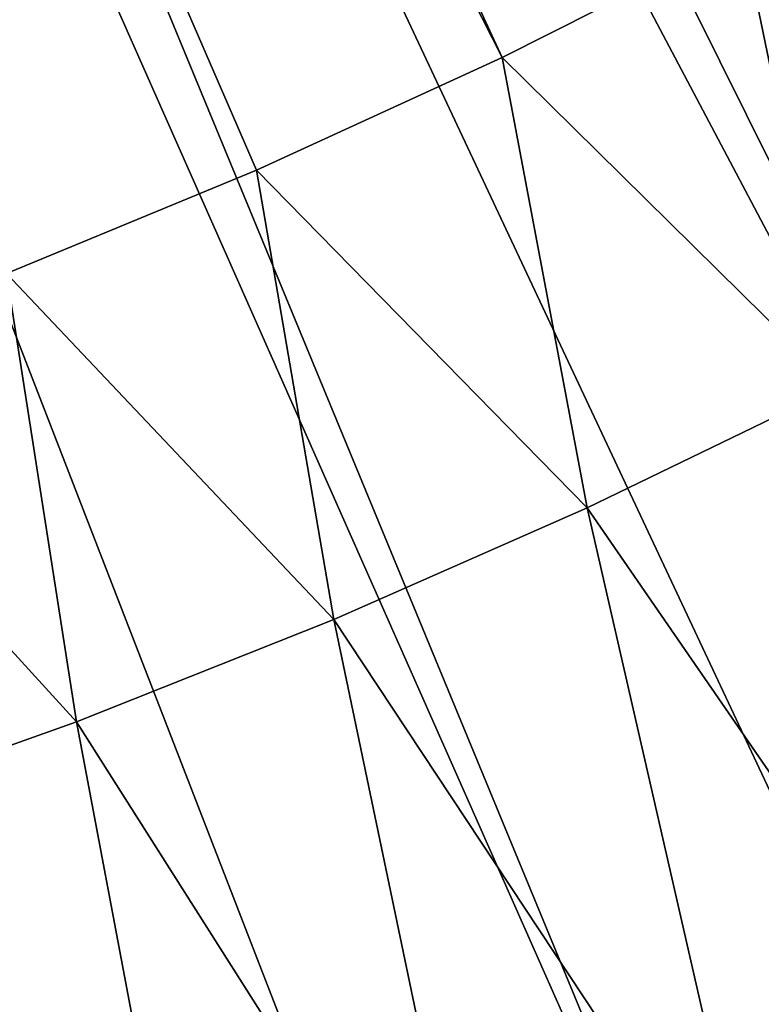
# Model space of a CAD drawing. Extents: x -135 to 35, y -70 to 35.
# Drawn here: x -90 to -87, y -29 to -26 of the extents above; entities that cross this region are included whole.
import ezdxf

# ---------------------------------------------------------------- set-up
doc = ezdxf.new("R2010")
doc.units = 0
doc.header["$MEASUREMENT"] = 0

msp = doc.modelspace()

# ---------------------------------------------------------------- linework, layer by layer
for points in [[(-77.332237, -26.404783, 4), (-93.154526, -7.289686, 4), (-93.625763, -7.705132, 4)], [(-76.453369, -25.624134, 4), (-75.601372, -24.814249, 4), (-93.154526, -7.289686, 4)], [(-77.332237, -26.404783, 4), (-76.453369, -25.624134, 4), (-93.154526, -7.289686, 4)], [(-78.236969, -27.155302, 4), (-93.625763, -7.705132, 4), (-94.122147, -8.09017, 4)], [(-78.236969, -27.155302, 4), (-77.332237, -26.404783, 4), (-93.625763, -7.705132, 4)], [(-80.119865, -28.562569, 4), (-94.122147, -8.09017, 4), (-94.641731, -8.443279, 4)], [(-79.166534, -27.874838, 4), (-78.236969, -27.155302, 4), (-94.122147, -8.09017, 4)], [(-80.119865, -28.562569, 4), (-79.166534, -27.874838, 4), (-94.122147, -8.09017, 4)], [(-82.093475, -29.839508, 4), (-94.641731, -8.443279, 4), (-95.182465, -8.763067, 4)], [(-81.095886, -29.217707, 4), (-80.119865, -28.562569, 4), (-94.641731, -8.443279, 4)], [(-82.093475, -29.839508, 4), (-81.095886, -29.217707, 4), (-94.641731, -8.443279, 4)], [(-84.148781, -30.980299, 4), (-95.182465, -8.763067, 4), (-95.74221, -9.04827, 4)], [(-83.111488, -30.427261, 4), (-82.093475, -29.839508, 4), (-95.182465, -8.763067, 4)], [(-84.148781, -30.980299, 4), (-83.111488, -30.427261, 4), (-95.182465, -8.763067, 4)], [(-86.276413, -31.979733, 4), (-95.74221, -9.04827, 4), (-96.318756, -9.297765, 4)], [(-85.204155, -31.497984, 4), (-84.148781, -30.980299, 4), (-95.74221, -9.04827, 4)], [(-86.276413, -31.979733, 4), (-85.204155, -31.497984, 4), (-95.74221, -9.04827, 4)], [(-88.466667, -32.833248, 4), (-96.318756, -9.297765, 4), (-96.909828, -9.510565, 4)], [(-87.364334, -32.424988, 4), (-86.276413, -31.979733, 4), (-96.318756, -9.297765, 4)], [(-88.466667, -32.833248, 4), (-87.364334, -32.424988, 4), (-96.318756, -9.297765, 4)], [(-89.582161, -33.204044, 4), (-88.466667, -32.833248, 4), (-96.909828, -9.510565, 4)], [(-87.634315, -25.677612, 2), (-95.565643, -10.066602, 2), (-94.977081, -9.786228, 2)], [(-87.634315, -25.677612, 2), (-94.977081, -9.786228, 2), (-86.682846, -25.197289, 2)], [(-88.603081, -26.122025, 2), (-95.565643, -10.066602, 2), (-87.634315, -25.677612, 2)], [(-89.587784, -26.529902, 2), (-95.565643, -10.066602, 2), (-88.603081, -26.122025, 2)], [(-86.682846, -25.197289), (-85.75, -24.681725), (-85.350433, -26.466068)], [(-87.634315, -25.677612), (-86.682846, -25.197289), (-86.315475, -26.977699)], [(-86.682846, -25.197289), (-87.634315, -25.677612, 2), (-86.682846, -25.197289, 2)], [(-87.634315, -25.677612), (-87.634315, -25.677612, 2), (-86.682846, -25.197289)], [(-86.315475, -26.977699), (-86.682846, -25.197289), (-85.350433, -26.466068)], [(-87.298355, -27.454157), (-88.603081, -26.122025), (-87.634315, -25.677612)], [(-88.603081, -26.122025), (-88.603081, -26.122025, 2), (-87.634315, -25.677612, 2)], [(-88.603081, -26.122025), (-87.634315, -25.677612, 2), (-87.634315, -25.677612)], [(-87.298355, -27.454157), (-87.634315, -25.677612), (-86.315475, -26.977699)], [(-88.297798, -27.894819), (-89.587784, -26.529902), (-88.603081, -26.122025)], [(-89.587784, -26.529902), (-89.587784, -26.529902, 2), (-88.603081, -26.122025, 2)], [(-89.587784, -26.529902), (-88.603081, -26.122025, 2), (-88.603081, -26.122025)], [(-88.297798, -27.894819), (-88.603081, -26.122025), (-87.298355, -27.454157)], [(-89.312492, -28.299112), (-90.587044, -26.900675), (-89.587784, -26.529902)], [(-89.312492, -28.299112), (-89.587784, -26.529902), (-88.297798, -27.894819)], [(-90.341125, -28.666508), (-90.587044, -26.900675), (-89.312492, -28.299112)], [(-85.573364, -29.957214, 2.2), (-87.298355, -27.454157, 2.2), (-86.315475, -26.977699, 2.2)], [(-87.298355, -27.454157), (-86.315475, -26.977699, 2.2), (-87.298355, -27.454157, 2.2)], [(-87.298355, -27.454157), (-86.315475, -26.977699), (-86.315475, -26.977699, 2.2)], [(-86.615967, -30.437317, 2.2), (-88.297798, -27.894819, 2.2), (-87.298355, -27.454157, 2.2)], [(-88.297798, -27.894819), (-87.298355, -27.454157, 2.2), (-88.297798, -27.894819, 2.2)], [(-88.297798, -27.894819), (-87.298355, -27.454157), (-87.298355, -27.454157, 2.2)], [(-86.615967, -30.437317, 2.2), (-87.298355, -27.454157, 2.2), (-85.573364, -29.957214, 2.2)], [(-87.674522, -30.881145, 2.2), (-89.312492, -28.299112, 2.2), (-88.297798, -27.894819, 2.2)], [(-88.297798, -27.894819), (-88.297798, -27.894819, 2.2), (-89.312492, -28.299112, 2.2)], [(-89.312492, -28.299112), (-88.297798, -27.894819), (-89.312492, -28.299112, 2.2)], [(-87.674522, -30.881145, 2.2), (-88.297798, -27.894819, 2.2), (-86.615967, -30.437317, 2.2)], [(-88.747765, -31.288172, 2.2), (-90.341125, -28.666508, 2.2), (-89.312492, -28.299112, 2.2)], [(-90.341125, -28.666508), (-89.312492, -28.299112, 2.2), (-90.341125, -28.666508, 2.2)], [(-90.341125, -28.666508), (-89.312492, -28.299112), (-89.312492, -28.299112, 2.2)], [(-88.747765, -31.288172, 2.2), (-89.312492, -28.299112, 2.2), (-87.674522, -30.881145, 2.2)], [(-89.834419, -31.657913, 2.2), (-90.341125, -28.666508, 2.2), (-88.747765, -31.288172, 2.2)]]:
    msp.add_3dface(points)

doc.saveas('drawing.dxf')
